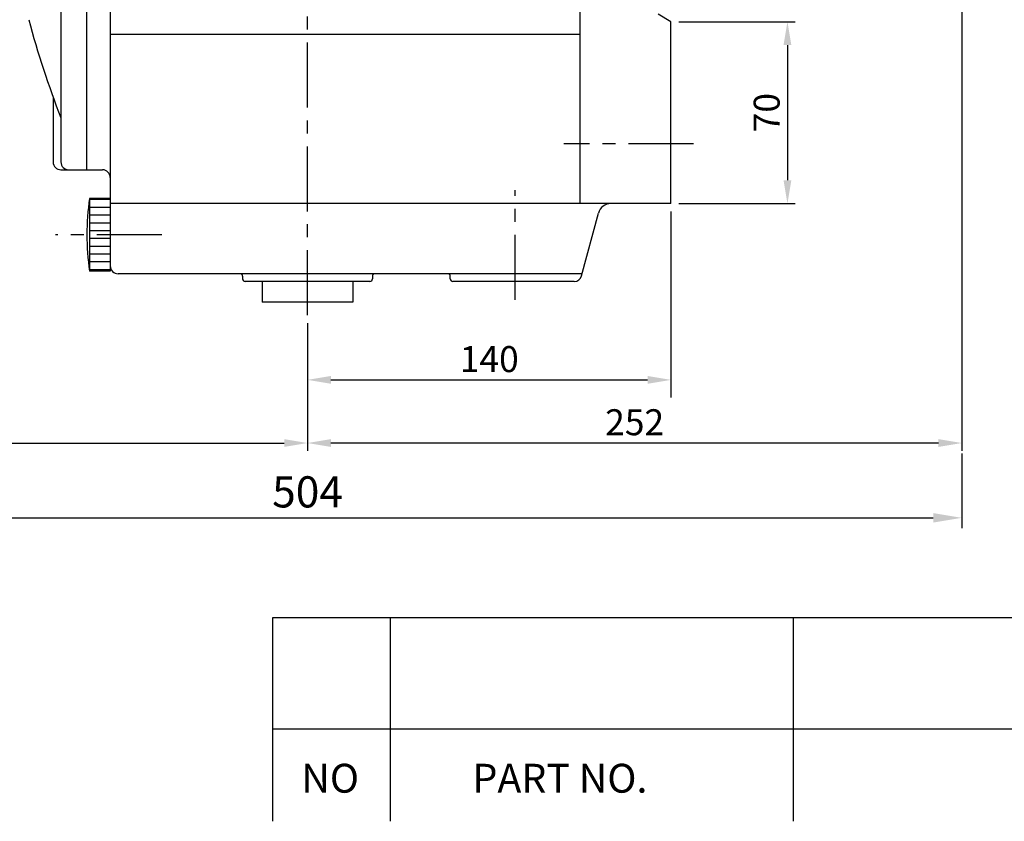
# Model space of a CAD drawing. Extents: x 5 to 2091, y 5 to 1442.
# Drawn here: x 1203 to 1582, y 235 to 544 of the extents above; entities that cross this region are included whole.
import ezdxf

# ---------------------------------------------------------------- set-up
doc = ezdxf.new("R2010")
doc.units = 0
doc.header["$LTSCALE"] = 20
doc.header["$MEASUREMENT"] = 0
doc.linetypes.add('CENTER', pattern=[2, 1.25, -0.25, 0.25, -0.25])
doc.layers.get('0').update_dxf_attribs({"color": 1, "linetype": 'CONTINUOUS'})
for name, color, linetype in [('1', 3, 'CONTINUOUS'), ('3', 1, 'CENTER'), ('DIM', 2, 'CONTINUOUS')]:
    doc.layers.add(name, color=color, linetype=linetype)
doc.styles.add('ROMANS', font='romans.shx')

msp = doc.modelspace()

# ---------------------------------------------------------------- linework, layer by layer
for p, q in [((1565.48, 552.61), (1565.48, 377.67)), ((1456.48, 542.87), (1501.34, 542.87)), ((1498.34, 533.87), (1498.34, 481.87)), ((1456.48, 472.87), (1501.34, 472.87)), ((1453.48, 469.87), (1453.48, 398.21)), ((1313.48, 426.87), (1313.48, 399.15)), ((1322.48, 404.98), (1444.48, 404.98)), ((1313.48, 399.15), (1313.48, 377.67)), ((1070.48, 380.67), (1304.48, 380.67)), ((1556.48, 380.67), (1322.48, 380.67))]:
    msp.add_line(p, q)
at = {"color": 1}
for p, q in [((1300.05, 313.44), (2050.87, 313.44)), ((1300.05, 235.03), (1300.05, 313.44)), ((1345.48, 235.03), (1345.48, 313.44)), ((1500.66, 235.03), (1500.66, 313.44)), ((1300.05, 270.67), (2050.87, 270.67))]:
    msp.add_line(p, q, dxfattribs=at)
for points in [[(1496.84, 533.87), (1499.84, 533.87), (1498.34, 542.87)], [(1496.84, 481.87), (1499.84, 481.87), (1498.34, 472.87)], [(1322.48, 406.48), (1322.48, 403.48), (1313.48, 404.98)], [(1444.48, 406.48), (1444.48, 403.48), (1453.48, 404.98)], [(1304.48, 382.17), (1304.48, 379.17), (1313.48, 380.67)], [(1322.48, 382.17), (1322.48, 379.17), (1313.48, 380.67)], [(1556.48, 382.17), (1556.48, 379.17), (1565.48, 380.67)]]:
    msp.add_solid(points)
at = {"layer": '1'}
for p, q in [((1228.48, 485.87), (1228.48, 795.87)), ((1237.48, 795.87), (1237.48, 446.87)), ((1218.48, 640.87), (1218.48, 488.87)), ((1418.48, 472.87), (1418.48, 640.87)), ((1453.48, 542.87), (1448.48, 545.76)), ((1453.48, 472.87), (1453.48, 542.87)), ((1453.48, 472.87), (1453.48, 540.8)), ((1237.48, 538.1), (1418.48, 538.1)), ((1237.48, 538.1), (1418.48, 538.1)), ((1215.48, 513.86), (1215.48, 488.87)), ((1218.48, 485.87), (1234.48, 485.87)), ((1237.48, 474.87), (1229.48, 474.87)), ((1229.48, 474.87), (1229.48, 446.87)), ((1237.48, 474.37), (1229.48, 474.37)), ((1237.48, 471.37), (1229.48, 471.37)), ((1453.48, 472.87), (1237.48, 472.87)), ((1453.48, 472.87), (1430.35, 472.87)), ((1237.48, 468.37), (1229.48, 468.37)), ((1419.07, 445.09), (1425.52, 469.16)), ((1237.48, 465.37), (1229.48, 465.37)), ((1237.48, 462.37), (1229.48, 462.37)), ((1237.48, 459.37), (1229.48, 459.37)), ((1237.48, 456.37), (1229.48, 456.37)), ((1237.48, 453.37), (1229.48, 453.37)), ((1237.48, 450.37), (1229.48, 450.37)), ((1237.48, 447.37), (1229.48, 447.37)), ((1237.48, 446.87), (1229.48, 446.87)), ((1419.28, 445.87), (1240.48, 445.87)), ((1288.48, 444.87), (1288.48, 443.87)), ((1338.48, 444.87), (1338.48, 443.87)), ((1368.48, 443.87), (1368.48, 444.87)), ((1337.48, 442.87), (1289.48, 442.87)), ((1295.98, 442.87), (1295.98, 434.87)), ((1330.98, 442.87), (1330.98, 434.87)), ((1416.17, 442.87), (1369.48, 442.87)), ((1330.98, 434.87), (1295.98, 434.87))]:
    msp.add_line(p, q, dxfattribs=at)
for centre, radius, start, end in [((1565.82, 640.87), 372.66, 195.122, 201.2392), ((1218.48, 488.87), 3, 180, 270), ((1221.48, 488.87), 3, 180, 270), ((1234.48, 482.87), 3, 0, 90), ((1326.98, 460.87), 98.5, 171.8288, 188.1712), ((1430.35, 467.87), 5, 90, 165), ((1240.48, 448.87), 3, 180, 270), ((1287.48, 444.87), 1, 0, 90), ((1289.48, 443.87), 1, 180, 270), ((1337.48, 443.87), 1, 270, 0), ((1339.48, 444.87), 1, 90, 180), ((1367.48, 444.87), 1, 360, 90), ((1369.48, 443.87), 1, 180, 270), ((1416.17, 445.87), 3, 270, 345)]:
    msp.add_arc(centre, radius, start, end, dxfattribs=at)
at = {"layer": '3'}
for p, q in [((1313.48, 429.87), (1313.48, 640.87)), ((1462.09, 495.87), (1412.21, 495.87)), ((1393.48, 435.82), (1393.48, 478.02)), ((1257.29, 460.87), (1216.36, 460.87))]:
    msp.add_line(p, q, dxfattribs=at)
at = {"layer": 'DIM'}
for p, q in [((1565.48, 376.67), (1565.48, 347.86)), ((1072.48, 351.86), (1554.48, 351.86))]:
    msp.add_line(p, q, dxfattribs=at)
msp.add_solid([(1554.48, 353.7), (1554.48, 350.03), (1565.48, 351.86)], dxfattribs=at)

# ---------------------------------------------------------------- texts
at = {"color": 2, "style": 'ROMANS'}
for s, p in [('NO', (1311.1, 246.05)), ('PART NO.', (1377.02, 246.05))]:
    msp.add_text(s, height=11.12, dxfattribs=at).set_placement(p)
at = {"insert": (1490.34, 507.87), "char_height": 10, "attachment_point": 5, "rotation": 90, "style": 'ROMANS'}
msp.add_mtext('\\A1;70', dxfattribs=at)
at = {"char_height": 10, "attachment_point": 5, "style": 'ROMANS'}
for s, insert in [('\\A1;140', (1383.48, 412.98)), ('\\A1;252', (1439.48, 388.67))]:
    msp.add_mtext(s, dxfattribs=dict(at, insert=insert))
at = {"layer": 'DIM', "insert": (1313.48, 361.86), "char_height": 12, "attachment_point": 5, "style": 'ROMANS'}
msp.add_mtext('\\A1;504', dxfattribs=at)

doc.saveas('drawing.dxf')
